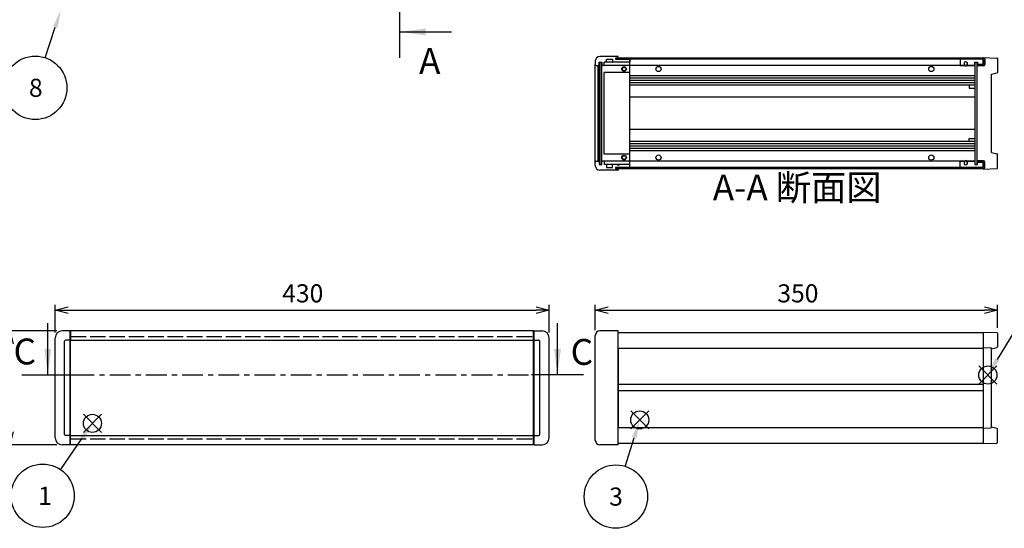
# Model space of a CAD drawing. Extents: x -70 to 2013, y -621 to 1271.
# Drawn here: x 451 to 1308, y 399 to 841 of the extents above; entities that cross this region are included whole.
import ezdxf

# ---------------------------------------------------------------- set-up
doc = ezdxf.new("R2010")
doc.units = 0
doc.header["$LTSCALE"] = 4.5
for name, pattern in [('AM_ISO02W050X2', [3.75, 3, -0.75]), ('AM_ISO08W050', [18, 12, -1.5, 3, -1.5]), ('CENTER', [7, 4, -1, 1, -1])]:
    doc.linetypes.add(name, pattern=pattern)
doc.layers.get('0').update_dxf_attribs({"linetype": 'CONTINUOUS'})
doc.layers.get('DEFPOINTS').update_dxf_attribs({"linetype": 'CONTINUOUS'})
for name, color, linetype in [('AM_10', 7, 'AM_ISO08W050'), ('AM_12', 7, 'CONTINUOUS'), ('AM_5', 3, 'CONTINUOUS'), ('上ｶﾊ__', 6, 'CONTINUOUS'), ('下ｶﾊ__', 1, 'CONTINUOUS'), ('ｺ_ﾅ_ﾌ_ﾛｯｸ', 8, 'CONTINUOUS'), ('ｻｲﾄ_ﾌﾚ_ﾑ', 5, 'CONTINUOUS'), ('ﾌﾛﾝﾄﾊ_ﾈﾙ', 7, 'CONTINUOUS'), ('ﾌﾛﾝﾄﾊ_ﾈﾙ0', 7, 'AM_ISO02W050X2'), ('ﾌﾛﾝﾄﾌﾚ_ﾑ', 3, 'CONTINUOUS'), ('ﾘﾔﾊ_ﾈﾙ', 2, 'CONTINUOUS'), ('ﾘﾔﾌｨ_ﾄ', 9, 'CONTINUOUS'), ('ﾘﾔﾌﾚ_ﾑ', 4, 'CONTINUOUS')]:
    doc.layers.add(name, color=color, linetype=linetype)
doc.styles.add('ACISOTS', font='isocp.shx', dxfattribs={"height": 1, "bigfont": 'extfont.shx'})
doc.styles.get("Standard").update_dxf_attribs({"font": 'ISOCP.SHX', "bigfont": 'bigfont.shx'})
doc.dimstyles.get("Standard").update_dxf_attribs({"dimtxt": 2.5, "dimasz": 2.5, "dimexe": 1.25, "dimexo": 0.625, "dimtad": 1, "dimcen": 2.5, "dimazin": 3, "dimtfac": 1, "dimtmove": 0, "dimatfit": 3})

# ---------------------------------------------------------------- blocks, each defined once
blk = doc.blocks.new('*S19')
at = {"layer": 'AM_12', "color": 4}
for p, q in [((1301.54, 524.58, -374.38), (1285.79, 540.33, -374.38)), ((1301.54, 540.33, -374.38), (1285.79, 524.58, -374.38))]:
    blk.add_line(p, q, dxfattribs=at)
blk.add_circle((1293.66, 532.45, -374.38), 7.88, dxfattribs=at)
blk = doc.blocks.new('*S21')
at = {"layer": 'AM_12', "color": 4}
for p, q in [((998.48, 485.55, -374.38), (982.73, 501.3, -374.38)), ((998.48, 501.3, -374.38), (982.73, 485.55, -374.38))]:
    blk.add_line(p, q, dxfattribs=at)
blk.add_circle((990.61, 493.43, -374.38), 7.88, dxfattribs=at)
blk = doc.blocks.new('*S25')
at = {"layer": 'AM_12', "color": 4}
for p, q in [((506.3, 482.54, -374.38), (522.05, 498.29, -374.38)), ((506.3, 498.29, -374.38), (522.05, 482.54, -374.38))]:
    blk.add_line(p, q, dxfattribs=at)
blk.add_circle((514.17, 490.41, -374.38), 7.88, dxfattribs=at)
blk = doc.blocks.new('*U101')
at = {"layer": 'AM_5', "color": 7, "style": 'ACISOTS'}
blk.add_text('3', height=15.75, dxfattribs=at).set_placement((964.01, 418.88, -374.38))
blk = doc.blocks.new('*S27')
at = {"layer": 'AM_5'}
blk.add_line((978.06, 453.06, -374.38), (985.78, 477.78, -374.38), dxfattribs=at)
at = {"layer": 'AM_5', "color": 3}
blk.add_circle((969.85, 426.75, -374.38), 27.56, dxfattribs=at)
at = {"layer": 'AM_5'}
blk.add_trace([(987.76, 477.17, -374.38), (983.8, 478.4, -374.38), (990.47, 492.82, -374.38)], dxfattribs=at)
at = {"layer": 'ﾘﾔﾌﾚ_ﾑ'}
blk.add_blockref('*U101', (0, 0), dxfattribs=at)
blk = doc.blocks.new('*U102')
at = {"layer": 'AM_5', "color": 7, "style": 'ACISOTS'}
blk.add_text('8', height=15.75, dxfattribs=at).set_placement((458.91, 774.36, -374.38))
blk = doc.blocks.new('*S28')
at = {"layer": 'AM_5'}
blk.add_line((473.07, 808.4, -374.38), (481.85, 834.98, -374.38), dxfattribs=at)
at = {"layer": 'AM_5', "color": 3}
blk.add_circle((464.42, 782.23, -374.38), 27.56, dxfattribs=at)
at = {"layer": 'AM_5'}
blk.add_trace([(483.82, 834.33, -374.38), (479.88, 835.63, -374.38), (486.79, 849.94, -374.38)], dxfattribs=at)
at = {"layer": 'ﾘﾔﾌﾚ_ﾑ'}
blk.add_blockref('*U102', (0, 0), dxfattribs=at)
blk = doc.blocks.new('*U103')
at = {"layer": 'AM_5', "color": 7, "style": 'ACISOTS'}
blk.add_text('1', height=15.75, dxfattribs=at).set_placement((466.89, 419.58, -374.38))
blk = doc.blocks.new('*S29')
at = {"layer": 'AM_5'}
blk.add_line((486.45, 450.16, -374.38), (505.38, 477.66, -374.38), dxfattribs=at)
at = {"layer": 'AM_5', "color": 3}
blk.add_circle((470.83, 427.45, -374.38), 27.56, dxfattribs=at)
at = {"layer": 'AM_5'}
blk.add_trace([(507.09, 476.48, -374.38), (503.67, 478.83, -374.38), (514.31, 490.63, -374.38)], dxfattribs=at)
at = {"layer": 'ﾘﾔﾌﾚ_ﾑ'}
blk.add_blockref('*U103', (0, 0), dxfattribs=at)
blk = doc.blocks.new('_OPEN30')
at = {"color": 0, "linetype": 'BYBLOCK'}
for p, q in [((-1, 0.268), (0, 0)), ((0, 0), (-1, -0.268)), ((0, 0), (-1, 0))]:
    blk.add_line(p, q, dxfattribs=at)
blk = doc.blocks.new('*U94')
at = {"layer": 'AM_5', "color": 2}
blk.add_text('99', height=15.75, rotation=90, dxfattribs=at).set_placement((435.48, 510.05))
blk = doc.blocks.new('*D6')
at = {"layer": 'AM_5'}
for p, q in [((483.22, 570.87), (437.73, 570.87)), ((442.23, 559.62), (442.23, 483.12)), ((483.22, 471.87), (437.73, 471.87))]:
    blk.add_line(p, q, dxfattribs=at)
at = {"layer": 'DEFPOINTS', "color": 0}
for p in [(487.72, 570.87), (442.23, 471.87), (487.72, 471.87)]:
    blk.add_point(p, dxfattribs=at)
at = {"layer": 'AM_5', "xscale": 11.25, "yscale": 11.25, "zscale": 11.25}
for p, rotation in [((442.23, 570.87), 90), ((442.23, 471.87), 270)]:
    blk.add_blockref('_OPEN30', p, dxfattribs=dict(at, rotation=rotation))
at = {"layer": 'ﾘﾔﾌﾚ_ﾑ'}
blk.add_blockref('*U94', (0, 0), dxfattribs=at)
blk = doc.blocks.new('*U96')
at = {"layer": 'AM_5', "color": 2}
blk.add_text('430', height=15.75, dxfattribs=at).set_placement((679.39, 595.62))
blk = doc.blocks.new('*D7')
at = {"layer": 'AM_5'}
for p, q in [((481.72, 569.37), (481.72, 593.37)), ((911.72, 569.37), (911.72, 593.37)), ((492.97, 588.87), (900.47, 588.87))]:
    blk.add_line(p, q, dxfattribs=at)
at = {"layer": 'DEFPOINTS', "color": 0}
for p in [(911.72, 588.87), (481.72, 564.87), (911.72, 564.87)]:
    blk.add_point(p, dxfattribs=at)
at = {"layer": 'AM_5', "xscale": 11.25, "yscale": 11.25, "zscale": 11.25, "rotation": 180}
blk.add_blockref('_OPEN30', (481.72, 588.87), dxfattribs=at)
at = {"layer": 'AM_5', "xscale": 11.25, "yscale": 11.25, "zscale": 11.25}
blk.add_blockref('_OPEN30', (911.72, 588.87), dxfattribs=at)
at = {"layer": 'ﾘﾔﾌﾚ_ﾑ'}
blk.add_blockref('*U96', (0, 0), dxfattribs=at)
blk = doc.blocks.new('*U111')
at = {"layer": 'AM_5', "color": 7, "style": 'ACISOTS'}
blk.add_text('9', height=15.75, dxfattribs=at).set_placement((1338.92, 608.94, -374.38))
blk = doc.blocks.new('*S40')
at = {"layer": 'AM_5'}
blk.add_line((1330.43, 593.23, -374.38), (1301.81, 545.93, -374.38), dxfattribs=at)
at = {"layer": 'AM_5', "color": 3}
blk.add_circle((1344.7, 616.81, -374.38), 27.56, dxfattribs=at)
at = {"layer": 'AM_5'}
blk.add_trace([(1300.04, 547, -374.38), (1303.59, 544.85, -374.38), (1293.66, 532.45, -374.38)], dxfattribs=at)
at = {"layer": 'ﾘﾔﾌﾚ_ﾑ'}
blk.add_blockref('*U111', (0, 0), dxfattribs=at)
blk = doc.blocks.new('*U190')
at = {"layer": 'AM_10', "color": 8, "style": 'ACISOTS'}
blk.add_text('C', height=22.5, dxfattribs=at).set_placement((445.49, 541.69))
blk = doc.blocks.new('*U191')
at = {"layer": 'AM_10', "color": 8, "style": 'ACISOTS'}
blk.add_text('C', height=22.5, dxfattribs=at).set_placement((930.44, 541.3))
blk = doc.blocks.new('*U192')
at = {"layer": 'AM_10', "color": 8, "style": 'ACISOTS'}
blk.add_text('C-C 断面図', height=22.5, dxfattribs=at).set_placement((150.53, 815.27, -374.38))
blk = doc.blocks.new('*S46')
at = {"layer": 'AM_10', "color": 8}
for p, q in [((475.3, 532.54), (475.3, 577.54)), ((919.02, 532.54), (919.02, 577.54)), ((452.8, 532.54), (497.8, 532.54)), ((941.52, 532.54), (896.52, 532.54))]:
    blk.add_line(p, q, dxfattribs=at)
at = {"layer": 'AM_10', "color": 8, "linetype": 'CENTER'}
blk.add_line((497.8, 532.54), (896.52, 532.54), dxfattribs=at)
at = {"layer": 'AM_10', "color": 8}
blk.add_trace([(472.34, 555.04), (478.26, 555.04), (475.3, 532.54)], dxfattribs=at)
at = {"layer": 'AM_10', "color": 8, "extrusion": (0, 0, -1)}
blk.add_trace([(-921.99, 555.04), (-916.06, 555.04), (-919.02, 532.54)], dxfattribs=at)
at = {"layer": 'ﾘﾔﾌﾚ_ﾑ'}
for name in ['*U192', '*U190', '*U191']:
    blk.add_blockref(name, (0, 0), dxfattribs=at)
blk = doc.blocks.new('*U193')
at = {"layer": 'AM_10', "color": 8, "style": 'ACISOTS'}
blk.add_text('C', height=22.5, dxfattribs=at).set_placement((445.49, 541.69))
blk = doc.blocks.new('*U194')
at = {"layer": 'AM_10', "color": 8, "style": 'ACISOTS'}
blk.add_text('C', height=22.5, dxfattribs=at).set_placement((930.44, 541.3))
blk = doc.blocks.new('*U195')
at = {"layer": 'AM_10', "color": 8, "style": 'ACISOTS'}
blk.add_text('C-C 断面図', height=22.5, dxfattribs=at).set_placement((150.53, 815.27, -374.38))
blk = doc.blocks.new('*S47')
at = {"layer": 'AM_10', "color": 8}
for p, q in [((475.3, 532.54), (475.3, 577.54)), ((919.02, 532.54), (919.02, 577.54)), ((452.8, 532.54), (497.8, 532.54)), ((941.52, 532.54), (896.52, 532.54))]:
    blk.add_line(p, q, dxfattribs=at)
at = {"layer": 'AM_10', "color": 8, "linetype": 'CENTER'}
blk.add_line((497.8, 532.54), (896.52, 532.54), dxfattribs=at)
at = {"layer": 'AM_10', "color": 8}
blk.add_trace([(472.34, 555.04), (478.26, 555.04), (475.3, 532.54)], dxfattribs=at)
at = {"layer": 'AM_10', "color": 8, "extrusion": (0, 0, -1)}
blk.add_trace([(-921.99, 555.04), (-916.06, 555.04), (-919.02, 532.54)], dxfattribs=at)
at = {"layer": 'ﾘﾔﾌﾚ_ﾑ'}
for name in ['*U195', '*U193', '*U194']:
    blk.add_blockref(name, (0, 0), dxfattribs=at)
blk = doc.blocks.new('*U196')
at = {"layer": 'AM_10', "color": 8, "style": 'ACISOTS'}
blk.add_text('A', height=22.5, dxfattribs=at).set_placement((802.78, 1212.54, -374.38))
blk = doc.blocks.new('*U197')
at = {"layer": 'AM_10', "color": 8, "style": 'ACISOTS'}
blk.add_text('A', height=22.5, dxfattribs=at).set_placement((798.48, 794.32, -374.38))
blk = doc.blocks.new('*U198')
at = {"layer": 'AM_10', "color": 8, "style": 'ACISOTS'}
blk.add_text('A-A 断面図', height=22.5, dxfattribs=at).set_placement((1054.16, 684.28, -374.38))
blk = doc.blocks.new('*S48')
at = {"layer": 'AM_10', "color": 8}
for p, q in [((781.72, 1223.43, -374.38), (781.72, 1178.43, -374.38)), ((781.72, 1200.93, -374.38), (826.72, 1200.93, -374.38)), ((781.72, 808.33, -374.38), (781.72, 853.33, -374.38)), ((781.72, 830.83, -374.38), (826.72, 830.83, -374.38))]:
    blk.add_line(p, q, dxfattribs=at)
at = {"layer": 'AM_10', "color": 8, "linetype": 'CENTER'}
blk.add_line((781.72, 1178.43, -374.38), (781.72, 853.33, -374.38), dxfattribs=at)
at = {"layer": 'AM_10', "color": 8}
blk.add_trace([(804.22, 1203.89, -374.38), (804.22, 1197.97, -374.38), (781.72, 1200.93, -374.38)], dxfattribs=at)
at = {"layer": 'AM_10', "color": 8, "extrusion": (0, 0, -1)}
blk.add_trace([(-804.22, 827.87, 374.38), (-804.22, 833.79, 374.38), (-781.72, 830.83, 374.38)], dxfattribs=at)
at = {"layer": 'ﾘﾔﾌﾚ_ﾑ'}
for name in ['*U196', '*U197', '*U198']:
    blk.add_blockref(name, (0, 0), dxfattribs=at)
blk = doc.blocks.new('*U199')
at = {"layer": 'AM_10', "color": 8, "style": 'ACISOTS'}
blk.add_text('A', height=22.5, dxfattribs=at).set_placement((802.78, 1212.54, -374.38))
blk = doc.blocks.new('*U200')
at = {"layer": 'AM_10', "color": 8, "style": 'ACISOTS'}
blk.add_text('A', height=22.5, dxfattribs=at).set_placement((798.48, 794.32, -374.38))
blk = doc.blocks.new('*U201')
at = {"layer": 'AM_10', "color": 8, "style": 'ACISOTS'}
blk.add_text('A-A 断面図', height=22.5, dxfattribs=at).set_placement((1054.16, 684.28, -374.38))
blk = doc.blocks.new('*S49')
at = {"layer": 'AM_10', "color": 8}
for p, q in [((781.72, 1223.43, -374.38), (781.72, 1178.43, -374.38)), ((781.72, 1200.93, -374.38), (826.72, 1200.93, -374.38)), ((781.72, 808.33, -374.38), (781.72, 853.33, -374.38)), ((781.72, 830.83, -374.38), (826.72, 830.83, -374.38))]:
    blk.add_line(p, q, dxfattribs=at)
at = {"layer": 'AM_10', "color": 8, "linetype": 'CENTER'}
blk.add_line((781.72, 1178.43, -374.38), (781.72, 853.33, -374.38), dxfattribs=at)
at = {"layer": 'AM_10', "color": 8}
blk.add_trace([(804.22, 1203.89, -374.38), (804.22, 1197.97, -374.38), (781.72, 1200.93, -374.38)], dxfattribs=at)
at = {"layer": 'AM_10', "color": 8, "extrusion": (0, 0, -1)}
blk.add_trace([(-804.22, 827.87, 374.38), (-804.22, 833.79, 374.38), (-781.72, 830.83, 374.38)], dxfattribs=at)
at = {"layer": 'ﾘﾔﾌﾚ_ﾑ'}
for name in ['*U199', '*U200', '*U201']:
    blk.add_blockref(name, (0, 0), dxfattribs=at)
blk = doc.blocks.new('*U95')
at = {"layer": 'AM_5', "color": 2}
blk.add_text('350', height=15.75, dxfattribs=at).set_placement((1110.41, 595.62))
blk = doc.blocks.new('*D16')
at = {"layer": 'AM_5'}
for p, q in [((951.95, 571.37), (951.95, 593.37)), ((1301.95, 573.45), (1301.95, 593.37)), ((963.2, 588.87), (1290.7, 588.87))]:
    blk.add_line(p, q, dxfattribs=at)
at = {"layer": 'DEFPOINTS', "color": 0}
for p in [(1301.95, 588.87), (951.95, 566.87), (1301.95, 568.95)]:
    blk.add_point(p, dxfattribs=at)
at = {"layer": 'AM_5', "xscale": 11.25, "yscale": 11.25, "zscale": 11.25, "rotation": 180}
blk.add_blockref('_OPEN30', (951.95, 588.87), dxfattribs=at)
at = {"layer": 'AM_5', "xscale": 11.25, "yscale": 11.25, "zscale": 11.25}
blk.add_blockref('_OPEN30', (1301.95, 588.87), dxfattribs=at)
at = {"layer": 'ﾘﾔﾌﾚ_ﾑ'}
blk.add_blockref('*U95', (0, 0), dxfattribs=at)

msp = doc.modelspace()

# ---------------------------------------------------------------- linework, layer by layer
at = {"layer": '上ｶﾊ__'}
for p, q in [((969.949, 808.186, -374.381), (969.949, 807.074, -374.381)), ((969.949, 808.186, -374.381), (1289.949, 808.186, -374.381)), ((1289.949, 807.186, -374.381), (969.949, 807.186, -374.381)), ((1289.949, 807.186, -374.381), (1289.949, 802.436, -374.381)), ((1290.949, 807.186, -374.381), (1290.949, 802.436, -374.381)), ((1289.949, 802.436, -374.381), (1284.449, 802.436, -374.381)), ((1284.449, 802.436, -374.381), (1284.449, 801.436, -374.381)), ((1289.949, 801.436, -374.381), (1284.449, 801.436, -374.381)), ((971.949, 569.494, -374.381), (1289.449, 569.494, -374.381)), ((1289.449, 569.494, -374.381), (1289.449, 555.869, -374.381))]:
    msp.add_line(p, q, dxfattribs=at)
for centre, start, end in [((1289.949, 807.186, -374.381), 0, 90), ((1289.949, 802.436, -374.381), 270, 0)]:
    msp.add_arc(centre, 1, start, end, dxfattribs=at)
at = {"layer": '下ｶﾊ__'}
for p, q in [((969.949, 711.936, -374.381), (969.949, 713.049, -374.381)), ((1289.949, 712.936, -374.381), (969.949, 712.936, -374.381)), ((969.949, 711.936, -374.381), (1289.949, 711.936, -374.381)), ((1289.949, 718.686, -374.381), (1284.449, 718.686, -374.381)), ((1284.449, 718.686, -374.381), (1284.449, 717.686, -374.381)), ((1289.949, 717.686, -374.381), (1284.449, 717.686, -374.381)), ((1289.949, 712.936, -374.381), (1289.949, 717.686, -374.381)), ((1290.949, 712.936, -374.381), (1290.949, 717.686, -374.381)), ((1289.449, 486.869, -374.381), (1289.449, 473.244, -374.381)), ((971.949, 473.244, -374.381), (1289.449, 473.244, -374.381))]:
    msp.add_line(p, q, dxfattribs=at)
for centre, start, end in [((1289.949, 717.686, -374.381), 0, 90), ((1289.949, 712.936, -374.381), 270, 0)]:
    msp.add_arc(centre, 1, start, end, dxfattribs=at)
at = {"layer": 'ｺ_ﾅ_ﾌ_ﾛｯｸ'}
for p, q in [((971.949, 808.311, -374.381), (971.949, 809.261, -374.381)), ((971.949, 808.561, -374.381), (971.949, 809.261, -374.381)), ((971.949, 808.311, -374.381), (971.949, 808.186, -374.381)), ((981.949, 713.561, -374.381), (981.949, 806.561, -374.381)), ((951.949, 717.561, -374.381), (951.949, 802.561, -374.381)), ((954.449, 718.561, -374.381), (954.449, 801.561, -374.381)), ((954.749, 718.561, -374.381), (954.749, 801.561, -374.381)), ((957.549, 719.061, -374.381), (957.549, 801.061, -374.381)), ((959.549, 801.561, -374.381), (959.249, 801.561, -374.381)), ((959.549, 801.861, -374.381), (959.549, 801.561, -374.381)), ((981.449, 801.561, -374.381), (960.049, 801.561, -374.381)), ((981.449, 804.561, -374.381), (961.249, 804.561, -374.381)), ((981.449, 804.561, -374.381), (971.949, 804.561, -374.381)), ((981.949, 795.561, -374.381), (959.549, 795.561, -374.381)), ((959.549, 724.561, -374.381), (959.549, 795.561, -374.381)), ((981.949, 724.561, -374.381), (959.549, 724.561, -374.381)), ((959.549, 718.561, -374.381), (959.249, 718.561, -374.381)), ((959.549, 718.261, -374.381), (959.549, 718.561, -374.381)), ((981.449, 718.561, -374.381), (960.049, 718.561, -374.381)), ((981.449, 715.561, -374.381), (961.249, 715.561, -374.381)), ((981.449, 715.561, -374.381), (971.949, 715.561, -374.381)), ((971.949, 711.811, -374.381), (971.949, 711.936, -374.381)), ((971.949, 711.811, -374.381), (971.949, 710.861, -374.381)), ((971.949, 711.561, -374.381), (971.949, 710.861, -374.381)), ((494.72, 570.869, -374.381), (487.72, 570.869, -374.381)), ((494.72, 471.869, -374.381), (494.72, 570.869, -374.381)), ((494.72, 570.569, -374.381), (495.22, 570.569, -374.381)), ((495.22, 472.169, -374.381), (495.22, 570.569, -374.381)), ((898.72, 570.569, -374.381), (898.22, 570.569, -374.381)), ((898.22, 472.169, -374.381), (898.22, 570.569, -374.381)), ((898.72, 570.869, -374.381), (905.72, 570.869, -374.381)), ((898.72, 471.869, -374.381), (898.72, 570.869, -374.381)), ((951.949, 475.869, -374.381), (951.949, 566.869, -374.381)), ((971.649, 570.869, -374.381), (955.949, 570.869, -374.381)), ((971.699, 570.869, -374.381), (955.949, 570.869, -374.381)), ((971.949, 472.169, -374.381), (971.949, 570.569, -374.381)), ((481.72, 477.869, -374.381), (481.72, 564.869, -374.381)), ((489.72, 480.869, -374.381), (489.72, 561.869, -374.381)), ((494.72, 562.869, -374.381), (490.72, 562.869, -374.381)), ((494.72, 563.169, -374.381), (495.22, 563.169, -374.381)), ((898.72, 563.169, -374.381), (898.22, 563.169, -374.381)), ((898.72, 562.869, -374.381), (902.72, 562.869, -374.381)), ((903.72, 480.869, -374.381), (903.72, 561.869, -374.381)), ((911.72, 477.869, -374.381), (911.72, 564.869, -374.381)), ((494.72, 471.869, -374.381), (487.72, 471.869, -374.381)), ((494.72, 479.869, -374.381), (490.72, 479.869, -374.381)), ((494.72, 479.569, -374.381), (495.22, 479.569, -374.381)), ((494.72, 472.169, -374.381), (495.22, 472.169, -374.381)), ((898.72, 479.569, -374.381), (898.22, 479.569, -374.381)), ((898.72, 472.169, -374.381), (898.22, 472.169, -374.381)), ((898.72, 479.869, -374.381), (902.72, 479.869, -374.381)), ((898.72, 471.869, -374.381), (905.72, 471.869, -374.381)), ((971.699, 471.869, -374.381), (955.949, 471.869, -374.381)), ((971.649, 471.869, -374.381), (955.949, 471.869, -374.381))]:
    msp.add_line(p, q, dxfattribs=at)
for centre, radius in [((976.949, 798.561, -374.381), 2), ((976.949, 798.561, -374.381), 1.6), ((976.949, 721.561, -374.381), 2), ((976.949, 721.561, -374.381), 1.6)]:
    msp.add_circle(centre, radius, dxfattribs=at)
for centre, radius, start, end in [((958.049, 801.061, -374.381), 0.5, 90, 180), ((960.049, 804.061, -374.381), 0.5, 90, 180), ((960.049, 802.061, -374.381), 0.5, 180, 270), ((981.449, 804.061, -374.381), 0.5, 0, 90), ((981.449, 802.061, -374.381), 0.5, 270, 0), ((958.049, 719.061, -374.381), 0.5, 180, 270), ((960.049, 718.061, -374.381), 0.5, 90, 180), ((960.049, 716.061, -374.381), 0.5, 180, 270), ((981.449, 718.061, -374.381), 0.5, 0, 90), ((981.449, 716.061, -374.381), 0.5, 270, 0), ((487.72, 564.869, -374.381), 6, 90, 180), ((905.72, 564.869, -374.381), 6, 0, 90), ((955.949, 566.869, -374.381), 4, 90, 180), ((955.949, 566.869, -374.381), 4, 90, 180), ((971.649, 570.569, -374.381), 0.3, 0, 90), ((490.72, 561.869, -374.381), 1, 90, 180), ((902.72, 561.869, -374.381), 1, 0, 90), ((490.72, 480.869, -374.381), 1, 180, 270), ((902.72, 480.869, -374.381), 1, 270, 0), ((487.72, 477.869, -374.381), 6, 180, 270), ((905.72, 477.869, -374.381), 6, 270, 0), ((955.949, 475.869, -374.381), 4, 180, 270), ((955.949, 475.869, -374.381), 4, 180, 270), ((971.649, 472.169, -374.381), 0.3, 270, 0)]:
    msp.add_arc(centre, radius, start, end, dxfattribs=at)
at = {"layer": 'ｻｲﾄ_ﾌﾚ_ﾑ'}
for p, q in [((1289.449, 807.061, -374.381), (981.649, 807.061, -374.381)), ((1289.449, 802.561, -374.381), (1289.449, 807.061, -374.381)), ((1273.289, 801.561, -374.381), (981.649, 801.561, -374.381)), ((1282.449, 801.561, -374.381), (1275.61, 801.561, -374.381)), ((1282.449, 792.561, -374.381), (981.649, 792.561, -374.381)), ((1282.449, 790.561, -374.381), (981.649, 790.561, -374.381)), ((1282.449, 788.52, -374.381), (981.649, 788.52, -374.381)), ((1282.449, 786.602, -374.381), (981.649, 786.602, -374.381)), ((1282.449, 784.561, -374.381), (981.649, 784.561, -374.381)), ((1282.449, 774.061, -374.381), (981.649, 774.061, -374.381)), ((1282.449, 746.061, -374.381), (981.649, 746.061, -374.381)), ((1282.449, 735.561, -374.381), (981.649, 735.561, -374.381)), ((1282.449, 733.521, -374.381), (981.649, 733.521, -374.381)), ((1282.449, 731.603, -374.381), (981.649, 731.603, -374.381)), ((1282.449, 729.561, -374.381), (981.649, 729.561, -374.381)), ((1282.449, 727.561, -374.381), (981.649, 727.561, -374.381)), ((1273.289, 718.561, -374.381), (981.649, 718.561, -374.381)), ((1289.449, 713.061, -374.381), (981.649, 713.061, -374.381)), ((1282.449, 718.561, -374.381), (1275.61, 718.561, -374.381)), ((1289.449, 713.061, -374.381), (1289.449, 717.561, -374.381)), ((971.949, 555.869, -374.381), (1289.449, 555.869, -374.381)), ((971.949, 555.869, -374.381), (971.949, 486.869, -374.381)), ((1289.449, 555.869, -374.381), (1289.449, 486.869, -374.381)), ((1289.449, 524.119, -374.381), (971.949, 524.119, -374.381)), ((1289.449, 518.619, -374.381), (971.949, 518.619, -374.381)), ((971.949, 486.869, -374.381), (1289.449, 486.869, -374.381))]:
    msp.add_line(p, q, dxfattribs=at)
for centre in [(1006.949, 798.561, -374.381), (1244.449, 798.561, -374.381), (1006.949, 721.561, -374.381), (1244.449, 721.561, -374.381)]:
    msp.add_circle(centre, 2.25, dxfattribs=at)
for centre, start, end in [((1274.449, 803.311, -374.381), 236.404355, 303.595645), ((1274.449, 716.811, -374.381), 56.404355, 123.595645)]:
    msp.add_arc(centre, 2.1, start, end, dxfattribs=at)
at = {"layer": 'ﾌﾛﾝﾄﾊ_ﾈﾙ'}
for p, q in [((955.449, 804.561, -374.381), (957.449, 804.561, -374.381)), ((955.449, 804.561, -374.381), (955.449, 715.561, -374.381)), ((957.449, 715.561, -374.381), (957.449, 804.561, -374.381)), ((955.449, 715.561, -374.381), (957.449, 715.561, -374.381))]:
    msp.add_line(p, q, dxfattribs=at)
at = {"layer": 'ﾌﾛﾝﾄﾊ_ﾈﾙ0'}
for p, q in [((495.22, 476.869, -374.381), (495.22, 565.869, -374.381)), ((495.22, 565.869, -374.381), (898.22, 565.869, -374.381)), ((898.22, 476.869, -374.381), (898.22, 565.869, -374.381)), ((495.22, 476.869, -374.381), (898.22, 476.869, -374.381))]:
    msp.add_line(p, q, dxfattribs=at)
at = {"layer": 'ﾌﾛﾝﾄﾌﾚ_ﾑ'}
for p, q in [((971.649, 809.561, -374.381), (955.949, 809.561, -374.381)), ((971.649, 809.561, -374.381), (955.949, 809.561, -374.381)), ((961.549, 807.061, -374.381), (966.949, 807.061, -374.381)), ((961.549, 804.861, -374.381), (961.549, 807.061, -374.381)), ((966.949, 807.061, -374.381), (966.949, 804.861, -374.381)), ((969.449, 807.686, -374.381), (969.449, 807.686, -374.381)), ((970.074, 808.311, -374.381), (971.449, 808.311, -374.381)), ((970.074, 807.061, -374.381), (981.649, 807.061, -374.381)), ((971.949, 808.811, -374.381), (971.949, 809.261, -374.381)), ((971.949, 808.811, -374.381), (971.949, 809.261, -374.381)), ((981.949, 806.761, -374.381), (981.949, 804.861, -374.381)), ((951.949, 805.561, -374.381), (951.949, 802.561, -374.381)), ((952.949, 801.561, -374.381), (955.049, 801.561, -374.381)), ((955.349, 804.561, -374.381), (957.549, 804.561, -374.381)), ((955.349, 801.861, -374.381), (955.349, 804.561, -374.381)), ((957.549, 804.561, -374.381), (957.549, 801.861, -374.381)), ((959.249, 801.561, -374.381), (957.849, 801.561, -374.381)), ((958.049, 801.561, -374.381), (957.849, 801.561, -374.381)), ((961.249, 804.561, -374.381), (959.549, 804.561, -374.381)), ((959.549, 801.861, -374.381), (959.549, 804.561, -374.381)), ((970.949, 804.561, -374.381), (967.249, 804.561, -374.381)), ((970.949, 804.761, -374.381), (972.949, 804.761, -374.381)), ((970.949, 804.561, -374.381), (970.949, 804.761, -374.381)), ((972.949, 804.761, -374.381), (972.949, 804.561, -374.381)), ((981.649, 804.561, -374.381), (972.949, 804.561, -374.381)), ((981.649, 804.561, -374.381), (972.949, 804.561, -374.381)), ((951.949, 714.561, -374.381), (951.949, 717.561, -374.381)), ((952.949, 718.561, -374.381), (955.049, 718.561, -374.381)), ((955.349, 718.261, -374.381), (955.349, 715.561, -374.381)), ((955.349, 715.561, -374.381), (957.549, 715.561, -374.381)), ((957.549, 715.561, -374.381), (957.549, 718.261, -374.381)), ((958.049, 718.561, -374.381), (957.849, 718.561, -374.381)), ((959.249, 718.561, -374.381), (957.849, 718.561, -374.381)), ((959.549, 718.261, -374.381), (959.549, 715.561, -374.381)), ((961.249, 715.561, -374.381), (959.549, 715.561, -374.381)), ((961.549, 715.261, -374.381), (961.549, 713.061, -374.381)), ((961.549, 713.061, -374.381), (966.949, 713.061, -374.381)), ((966.949, 713.061, -374.381), (966.949, 715.261, -374.381)), ((970.949, 715.561, -374.381), (967.249, 715.561, -374.381)), ((969.449, 712.436, -374.381), (969.449, 712.436, -374.381)), ((970.074, 713.061, -374.381), (981.649, 713.061, -374.381)), ((970.074, 711.811, -374.381), (971.449, 711.811, -374.381)), ((970.949, 715.561, -374.381), (970.949, 715.361, -374.381)), ((970.949, 715.361, -374.381), (972.949, 715.361, -374.381)), ((981.649, 715.561, -374.381), (972.949, 715.561, -374.381)), ((981.649, 715.561, -374.381), (972.949, 715.561, -374.381)), ((972.949, 715.361, -374.381), (972.949, 715.561, -374.381)), ((981.949, 713.361, -374.381), (981.949, 715.261, -374.381)), ((971.649, 710.561, -374.381), (955.949, 710.561, -374.381)), ((971.649, 710.561, -374.381), (955.949, 710.561, -374.381)), ((971.949, 711.311, -374.381), (971.949, 710.861, -374.381)), ((971.949, 711.311, -374.381), (971.949, 710.861, -374.381)), ((495.22, 570.869, -374.381), (495.22, 562.869, -374.381)), ((898.22, 570.869, -374.381), (495.22, 570.869, -374.381)), ((898.22, 570.869, -374.381), (898.22, 562.869, -374.381)), ((495.22, 562.869, -374.381), (898.22, 562.869, -374.381)), ((495.22, 471.869, -374.381), (495.22, 479.869, -374.381)), ((495.22, 479.869, -374.381), (898.22, 479.869, -374.381)), ((898.22, 471.869, -374.381), (495.22, 471.869, -374.381)), ((898.22, 471.869, -374.381), (898.22, 479.869, -374.381))]:
    msp.add_line(p, q, dxfattribs=at)
for centre, radius, start, end in [((955.949, 805.561, -374.381), 4, 90, 180), ((955.949, 805.561, -374.381), 4, 90, 180), ((970.074, 807.686, -374.381), 0.625, 90, 180), ((970.074, 807.686, -374.381), 0.625, 180, 270), ((971.449, 808.811, -374.381), 0.5, 270, 0), ((971.649, 809.261, -374.381), 0.3, 0, 90), ((981.649, 806.761, -374.381), 0.3, 0, 90), ((952.949, 802.561, -374.381), 1, 180, 270), ((952.949, 802.561, -374.381), 1, 180, 270), ((955.049, 801.861, -374.381), 0.3, 270, 0), ((957.849, 801.861, -374.381), 0.3, 180, 270), ((959.249, 801.861, -374.381), 0.3, 270, 0), ((961.249, 804.861, -374.381), 0.3, 270, 0), ((967.249, 804.861, -374.381), 0.3, 180, 270), ((981.649, 804.861, -374.381), 0.3, 270, 0), ((952.949, 717.561, -374.381), 1, 90, 180), ((952.949, 717.561, -374.381), 1, 90, 180), ((955.949, 714.561, -374.381), 4, 180, 270), ((955.949, 714.561, -374.381), 4, 180, 270), ((955.049, 718.261, -374.381), 0.3, 0, 90), ((957.849, 718.261, -374.381), 0.3, 90, 180), ((959.249, 718.261, -374.381), 0.3, 0, 90), ((961.249, 715.261, -374.381), 0.3, 0, 90), ((967.249, 715.261, -374.381), 0.3, 90, 180), ((970.074, 712.436, -374.381), 0.625, 90, 180), ((970.074, 712.436, -374.381), 0.625, 180, 270), ((971.449, 711.311, -374.381), 0.5, 0, 90), ((981.649, 715.261, -374.381), 0.3, 0, 90), ((981.649, 713.361, -374.381), 0.3, 270, 0), ((971.649, 710.861, -374.381), 0.3, 270, 0)]:
    msp.add_arc(centre, radius, start, end, dxfattribs=at)
at = {"layer": 'ﾘﾔﾊ_ﾈﾙ'}
for p, q in [((1282.449, 804.461, -374.381), (1284.449, 804.461, -374.381)), ((1282.449, 804.461, -374.381), (1282.449, 715.661, -374.381)), ((1284.449, 715.661, -374.381), (1284.449, 804.461, -374.381)), ((1282.449, 715.661, -374.381), (1284.449, 715.661, -374.381))]:
    msp.add_line(p, q, dxfattribs=at)
at = {"layer": 'ﾘﾔﾌｨ_ﾄ'}
for p, q in [((1289.449, 808.561, -374.381), (1301.467, 808.142, -374.381)), ((1289.449, 808.561, -374.381), (1289.449, 808.186, -374.381)), ((1289.449, 807.186, -374.381), (1289.449, 802.561, -374.381)), ((1301.949, 807.642, -374.381), (1301.949, 795.683, -374.381)), ((1284.449, 717.561, -374.381), (1284.449, 802.561, -374.381)), ((1289.449, 802.561, -374.381), (1284.449, 802.561, -374.381)), ((1296.949, 794.061, -374.381), (1301.562, 795.196, -374.381)), ((1296.949, 726.061, -374.381), (1296.949, 794.061, -374.381)), ((1282.449, 784.561, -374.381), (1277.449, 784.561, -374.381)), ((1277.449, 784.561, -374.381), (1277.449, 782.061, -374.381)), ((1277.449, 782.061, -374.381), (1282.449, 782.061, -374.381)), ((1277.449, 735.561, -374.381), (1277.449, 738.061, -374.381)), ((1277.449, 738.061, -374.381), (1282.449, 738.061, -374.381)), ((1282.449, 735.561, -374.381), (1277.449, 735.561, -374.381)), ((1296.949, 726.061, -374.381), (1301.562, 724.927, -374.381)), ((1301.949, 712.481, -374.381), (1301.949, 724.44, -374.381)), ((1289.449, 717.561, -374.381), (1284.449, 717.561, -374.381)), ((1289.449, 712.936, -374.381), (1289.449, 717.561, -374.381)), ((1289.449, 711.561, -374.381), (1301.467, 711.981, -374.381)), ((1289.449, 711.561, -374.381), (1289.449, 711.936, -374.381)), ((1289.449, 569.869, -374.381), (1289.449, 472.869, -374.381)), ((1289.449, 569.869, -374.381), (1301.467, 569.449, -374.381)), ((1301.949, 568.949, -374.381), (1301.949, 556.99, -374.381)), ((1289.449, 556.369, -374.381), (1296.149, 556.169, -374.381)), ((1296.949, 555.369, -374.381), (1301.562, 556.503, -374.381)), ((1296.949, 487.369, -374.381), (1296.949, 555.369, -374.381)), ((1289.449, 486.369, -374.381), (1296.149, 486.569, -374.381)), ((1296.949, 487.369, -374.381), (1301.562, 486.234, -374.381)), ((1301.949, 473.788, -374.381), (1301.949, 485.747, -374.381)), ((1289.449, 472.869, -374.381), (1301.467, 473.288, -374.381))]:
    msp.add_line(p, q, dxfattribs=at)
for centre, radius, start, end in [((1301.449, 807.642, -374.381), 0.5, 0, 88), ((1301.449, 795.683, -374.381), 0.5, 283.037113, 0), ((1301.449, 724.44, -374.381), 0.5, 0, 76.962887), ((1301.449, 712.481, -374.381), 0.5, 272, 0), ((1301.449, 568.949, -374.381), 0.5, 0, 88), ((1296.149, 555.369, -374.381), 0.8, 0, 90), ((1301.449, 556.99, -374.381), 0.5, 283.037113, 0), ((1296.149, 487.369, -374.381), 0.8, 270, 0), ((1301.449, 485.747, -374.381), 0.5, 0, 76.962887), ((1301.449, 473.788, -374.381), 0.5, 272, 0)]:
    msp.add_arc(centre, radius, start, end, dxfattribs=at)
at = {"layer": 'ﾘﾔﾌﾚ_ﾑ'}
for p, q in [((1269.449, 806.761, -374.381), (1269.449, 801.861, -374.381)), ((1288.949, 807.061, -374.381), (1269.749, 807.061, -374.381)), ((1289.449, 803.061, -374.381), (1289.449, 806.561, -374.381)), ((1269.749, 801.561, -374.381), (1273.266, 801.561, -374.381)), ((1273.526, 801.711, -374.381), (1273.649, 801.926, -374.381)), ((1275.249, 801.926, -374.381), (1275.373, 801.711, -374.381)), ((1275.633, 801.561, -374.381), (1282.049, 801.561, -374.381)), ((1278.46, 801.561, -374.381), (1279.295, 801.561, -374.381)), ((1282.349, 804.561, -374.381), (1284.549, 804.561, -374.381)), ((1282.349, 801.861, -374.381), (1282.349, 804.561, -374.381)), ((1284.549, 804.561, -374.381), (1284.549, 802.861, -374.381)), ((1284.849, 802.561, -374.381), (1288.949, 802.561, -374.381)), ((1269.449, 713.361, -374.381), (1269.449, 718.261, -374.381)), ((1269.749, 718.561, -374.381), (1273.266, 718.561, -374.381)), ((1288.949, 713.061, -374.381), (1269.749, 713.061, -374.381)), ((1273.526, 718.411, -374.381), (1273.649, 718.197, -374.381)), ((1275.249, 718.197, -374.381), (1275.373, 718.411, -374.381)), ((1275.633, 718.561, -374.381), (1282.049, 718.561, -374.381)), ((1278.46, 718.561, -374.381), (1279.295, 718.561, -374.381)), ((1282.349, 718.261, -374.381), (1282.349, 715.561, -374.381)), ((1282.349, 715.561, -374.381), (1284.549, 715.561, -374.381)), ((1284.549, 715.561, -374.381), (1284.549, 717.261, -374.381)), ((1284.849, 717.561, -374.381), (1288.949, 717.561, -374.381)), ((1289.449, 717.061, -374.381), (1289.449, 713.561, -374.381))]:
    msp.add_line(p, q, dxfattribs=at)
for centre, radius, start, end in [((1269.749, 806.761, -374.381), 0.3, 90, 180), ((1288.949, 806.561, -374.381), 0.5, 0, 90), ((1269.749, 801.861, -374.381), 0.3, 180, 270), ((1274.449, 803.311, -374.381), 1.6, 300, 240), ((1273.266, 801.861, -374.381), 0.3, 270, 330), ((1275.633, 801.861, -374.381), 0.3, 210, 270), ((1282.049, 801.861, -374.381), 0.3, 270, 0), ((1284.849, 802.861, -374.381), 0.3, 180, 270), ((1288.949, 803.061, -374.381), 0.5, 270, 0), ((1269.749, 718.261, -374.381), 0.3, 90, 180), ((1269.749, 713.361, -374.381), 0.3, 180, 270), ((1274.449, 716.811, -374.381), 1.6, 120, 60), ((1273.266, 718.261, -374.381), 0.3, 30, 90), ((1275.633, 718.261, -374.381), 0.3, 90, 150), ((1282.049, 718.261, -374.381), 0.3, 0, 90), ((1284.849, 717.261, -374.381), 0.3, 90, 180), ((1288.949, 717.061, -374.381), 0.5, 0, 90), ((1288.949, 713.561, -374.381), 0.5, 270, 0)]:
    msp.add_arc(centre, radius, start, end, dxfattribs=at)

# ---------------------------------------------------------------- block references
at = {"layer": 'AM_10', "color": 8}
for name in ['*S48', '*S49', '*S46', '*S47']:
    msp.add_blockref(name, (0, 0), dxfattribs=at)
at = {"layer": 'AM_12'}
for name in ['*S19', '*S25', '*S21']:
    msp.add_blockref(name, (0, 0), dxfattribs=at)
at = {"layer": 'AM_5'}
for name in ['*S28', '*S40', '*S29', '*S27']:
    msp.add_blockref(name, (0, 0), dxfattribs=at)

# ---------------------------------------------------------------- dimensions: what is measured, and where the dimension line sits
for base, p1, p2, picture, middle in [((911.72, 588.869, -374.381), (481.72, 564.869, -374.381), (911.72, 564.869, -374.381), '*D7', (696.72, 603.494, -374.381)), ((1301.949, 588.869, -374.381), (951.949, 566.869, -374.381), (1301.949, 568.949, -374.381), '*D16', (1126.949, 603.494, -374.381))]:
    dim = msp.add_linear_dim(base=base, p1=p1, p2=p2, dimstyle='Standard', override={"dimscale": 4.5}, dxfattribs=at)
    dim.commit()
    dim.dimension.update_dxf_attribs({"geometry": picture, "text_midpoint": middle})
dim = msp.add_linear_dim(base=(442.229, 471.869, -374.381), p1=(487.72, 570.869, -374.381), p2=(487.72, 471.869, -374.381), angle=90, dimstyle='Standard', override={"dimscale": 4.5}, dxfattribs=at)
dim.commit()
dim.dimension.update_dxf_attribs({"geometry": '*D6', "text_midpoint": (427.604, 521.369, -374.381)})

doc.saveas('drawing.dxf')
